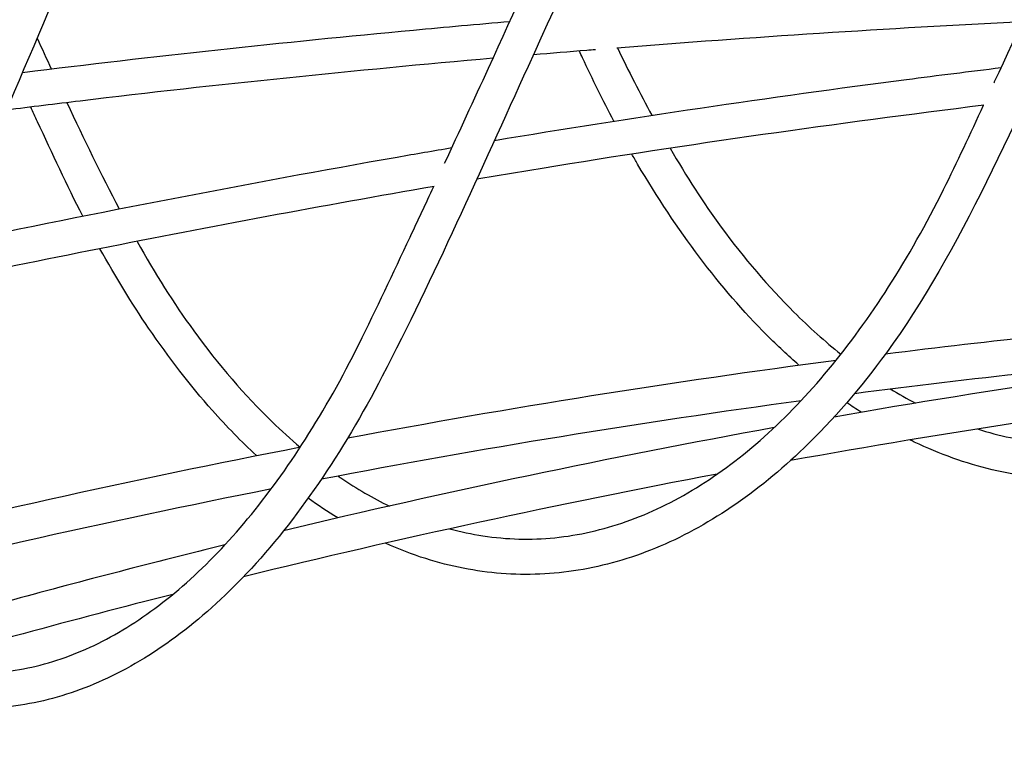
# Model space of a CAD drawing. Units: millimetres. Extents: x 96385 to 155785, y 27730 to 48730.
# Drawn here: x 138222 to 138668, y 31758 to 32085 of the extents above; entities that cross this region are included whole.
import ezdxf

# ---------------------------------------------------------------- set-up
doc = ezdxf.new("R2010")
doc.units = ezdxf.units.MM
doc.header["$LTSCALE"] = 15
doc.layers.add('P001', color=131, linetype='Continuous')

msp = doc.modelspace()

# ---------------------------------------------------------------- linework, layer by layer
at = {"layer": 'P001'}
for points, knots in [([(139218.11, 32712.64, 1658.95), (139211.47, 32698.08, 1658.95), (139204.83, 32683.5, 1658.95), (139162.89, 32591.39, 1658.95), (139127.66, 32513.72, 1658.95), (139039.54, 32319.64, 1658.95), (138986.63, 32203.23, 1658.95), (138915.39, 32049.67, 1658.95), (138896.45, 32012.25, 1658.95), (138863.19, 31966.81, 1658.95), (138851.47, 31953.05, 1658.95), (138828.52, 31930.2, 1658.95), (138817.36, 31920.71, 1658.95), (138794.52, 31904.42, 1658.95), (138782.8, 31897.58, 1658.95), (138759.07, 31886.73, 1658.95), (138747.02, 31882.67, 1658.95), (138722.87, 31877.39, 1658.95), (138710.71, 31876.13, 1658.95), (138686.56, 31876.41, 1658.95), (138674.52, 31877.91, 1658.95), (138650.75, 31883.61, 1658.95), (138638.96, 31887.81, 1658.95), (138626.77, 31893.6, 1658.95), (138626.11, 31893.91, 1658.95), (138625.45, 31894.23, 1658.95)], [4.360999, 4.360999, 4.360999, 4.360999, 10.000003, 10.000003, 40.00002, 40.00002, 85.000316, 85.000316, 99.852394, 99.852394, 107.258379, 107.258379, 113.751989, 113.751989, 120.185943, 120.185943, 126.54081, 126.54081, 132.821624, 132.821624, 139.04911, 139.04911, 145.283835, 145.283835, 145.640637, 145.640637, 145.640637, 145.640637]), ([(138946.77, 32642.82, 1658.95), (138940.52, 32629.03, 1658.95), (138934.29, 32615.23, 1658.95), (138892.94, 32523.6, 1658.95), (138857.99, 32445.53, 1658.95), (138782.38, 32277.06, 1658.95), (138741.71, 32186.66, 1658.95), (138673.85, 32039.86, 1658.95), (138648.14, 31979.37, 1658.95), (138603.1, 31917.72, 1658.95), (138590.63, 31903.26, 1658.95), (138566.97, 31880.45, 1658.95), (138555.92, 31871.41, 1658.95), (138533.41, 31856.23, 1658.95), (138521.91, 31850, 1658.95), (138498.76, 31840.51, 1658.95), (138487.07, 31837.16, 1658.95), (138463.74, 31833.36, 1658.95), (138452.05, 31832.86, 1658.95), (138428.94, 31834.66, 1658.95), (138417.48, 31836.91, 1658.95), (138400.07, 31842.42, 1658.95), (138393.97, 31844.75, 1658.95), (138387.94, 31847.46, 1658.95)], [4.675834, 4.675834, 4.675834, 4.675834, 10.000012, 10.000012, 40.000084, 40.000084, 74.804446, 74.804446, 97.131141, 97.131141, 104.964876, 104.964876, 111.337476, 111.337476, 117.583949, 117.583949, 123.696827, 123.696827, 129.699811, 129.699811, 135.638651, 135.638651, 138.876369, 138.876369, 138.876369, 138.876369]), ([(138665.24, 32541.55, 1658.95), (138659.59, 32528.92, 1658.95), (138653.95, 32516.28, 1658.95), (138613.48, 32425.41, 1658.95), (138578.94, 32346.78, 1658.95), (138513.94, 32199.68, 1658.95), (138483.53, 32131.16, 1658.95), (138430.96, 32016.07, 1658.95), (138409.86, 31968.13, 1658.95), (138368.68, 31888.58, 1658.95), (138347.94, 31857.99, 1658.95), (138314.86, 31822.9, 1658.95), (138304.1, 31813.22, 1658.95), (138282.34, 31797.12, 1658.95), (138271.32, 31790.53, 1658.95), (138249.18, 31780.49, 1658.95), (138238.03, 31776.92, 1658.95), (138215.86, 31772.8, 1658.95), (138204.78, 31772.17, 1658.95), (138182.98, 31773.72, 1658.95), (138172.19, 31775.86, 1658.95), (138156.77, 31780.88, 1658.95), (138151.96, 31782.72, 1658.95), (138147.2, 31784.83, 1658.95)], [5.148415, 5.148415, 5.148415, 5.148415, 10.000035, 10.000035, 40.00021, 40.00021, 66.240996, 66.240996, 84.569125, 84.569125, 98.599946, 98.599946, 104.916724, 104.916724, 110.948818, 110.948818, 116.776848, 116.776848, 122.429119, 122.429119, 127.988792, 127.988792, 130.53223, 130.53223, 130.53223, 130.53223]), ([(138663.53, 32055.94, 1658.95), (138663.63, 32056.14, 1658.95), (138663.72, 32056.34, 1658.95), (138674.45, 32079.29, 1658.95), (138685.03, 32102.13, 1658.95), (138715.09, 32167.43, 1658.95), (138734.47, 32210.04, 1658.95), (138753.78, 32252.76, 1658.95)], [172.146168, 172.146168, 172.146168, 172.146168, 172.224316, 172.224316, 181.121922, 181.121922, 197.601795, 197.601795, 197.601795, 197.601795]), ([(138414.75, 32019.51, 1658.95), (138421.41, 32033.83, 1658.95), (138428.03, 32048.2, 1658.95), (138458.2, 32114.12, 1658.95), (138481.46, 32166.11, 1658.95), (138504.61, 32218.27, 1658.95)], [166.596693, 166.596693, 166.596693, 166.596693, 172.183, 172.183, 192.160501, 192.160501, 192.160501, 192.160501]), ([(138165.95, 31971.78, 1658.95), (138173.74, 31989, 1658.95), (138181.47, 32006.29, 1658.95), (138209.15, 32068.64, 1658.95), (138228.88, 32114.01, 1658.95), (138248.54, 32159.45, 1658.95)], [158.880497, 158.880497, 158.880497, 158.880497, 165.525745, 165.525745, 182.766928, 182.766928, 182.766928, 182.766928]), ([(138261.37, 32148.82, 1658.95), (138259.3, 32144.02, 1658.95), (138257.22, 32139.23, 1658.95), (138207.74, 32025.1, 1658.95), (138163.33, 31910.92, 1658.95), (138090.39, 31782.96, 1658.95), (138070.45, 31756.16, 1658.95), (138038.44, 31726.38, 1658.95), (138027.81, 31718.26, 1658.95), (138006.68, 31705.75, 1658.95), (137996.16, 31701.08, 1658.95), (137975.33, 31695.07, 1658.95), (137964.95, 31693.54, 1658.95), (137944.59, 31693.47, 1658.95), (137934.54, 31694.84, 1658.95), (137917.62, 31699.46, 1658.95), (137910.59, 31702.09, 1658.95), (137903.7, 31705.35, 1658.95)], [38.180763, 38.180763, 38.180763, 38.180763, 40.000372, 40.000372, 81.500996, 81.500996, 94.4837, 94.4837, 100.49231, 100.49231, 106.048417, 106.048417, 111.320948, 111.320948, 116.422899, 116.422899, 120.103362, 120.103362, 120.103362, 120.103362]), ([(138223.64, 32060.63, 1658.95), (138282.57, 32067.97, 1658.95), (138341.58, 32074.34, 1658.95), (138415.18, 32081.21, 1658.95), (138429.73, 32082.51, 1658.95), (138444.28, 32083.77, 1658.95)], [89.475002, 89.475002, 89.475002, 89.475002, 110.900874, 110.900874, 116.177527, 116.177527, 116.177527, 116.177527]), ([(138483.01, 32070.94, 1658.95), (138481.72, 32070.83, 1658.95), (138480.42, 32070.73, 1658.95), (138471.07, 32069.97, 1658.95), (138463.01, 32069.3, 1658.95), (138454.96, 32068.62, 1658.95)], [60.657184, 60.657184, 60.657184, 60.657184, 61.127506, 61.127506, 64.049875, 64.049875, 64.049875, 64.049875]), ([(138491.38, 32038.59, 1658.95), (138486.47, 32047.92, 1658.95), (138481.75, 32057.54, 1658.95), (138476.73, 32068.33, 1658.95), (138476.26, 32069.34, 1658.95), (138475.79, 32070.35, 1658.95)], [173.579578, 173.579578, 173.579578, 173.579578, 177.397206, 177.397206, 177.790798, 177.790798, 177.790798, 177.790798]), ([(138656, 31899.19, 1658.95), (138660.96, 31897.63, 1658.95), (138665.94, 31896.33, 1658.95), (138682.22, 31892.96, 1658.95), (138693.6, 31891.97, 1658.95), (138716.33, 31892.7, 1658.95), (138727.73, 31894.43, 1658.95), (138750.33, 31900.59, 1658.95), (138761.55, 31905.03, 1658.95), (138783.61, 31916.52, 1658.95), (138794.48, 31923.59, 1658.95), (138815.65, 31940.2, 1658.95), (138825.98, 31949.77, 1658.95), (138845.92, 31971.23, 1658.95), (138855.57, 31983.16, 1658.95), (138874.01, 32009.17, 1658.95), (138882.83, 32023.31, 1658.95), (138896.85, 32048.75, 1658.95), (138902.25, 32059.72, 1658.95), (138907.54, 32070.9, 1658.95)], [123.051685, 123.051685, 123.051685, 123.051685, 125.840469, 125.840469, 132.166645, 132.166645, 138.511248, 138.511248, 144.84633, 144.84633, 151.174331, 151.174331, 157.493565, 157.493565, 163.828892, 163.828892, 170.201883, 170.201883, 174.60118, 174.60118, 174.60118, 174.60118]), ([(138436.65, 32067.05, 1658.95), (138374.3, 32061.58, 1658.95), (138312, 32055.18, 1658.95), (138238.67, 32046.38, 1658.95), (138227.55, 32045, 1658.95), (138216.43, 32043.6, 1658.95)], [66.264653, 66.264653, 66.264653, 66.264653, 88.895496, 88.895496, 92.943616, 92.943616, 92.943616, 92.943616]), ([(138437.34, 32029.87, 1658.95), (138499.4, 32040.22, 1658.95), (138561.6, 32049.43, 1658.95), (138638.18, 32059.33, 1658.95), (138652.47, 32061.12, 1658.95), (138666.76, 32062.86, 1658.95)], [63.8164, 63.8164, 63.8164, 63.8164, 86.475594, 86.475594, 91.672267, 91.672267, 91.672267, 91.672267]), ([(138417.02, 31853.98, 1658.95), (138422.04, 31852.63, 1658.95), (138427.08, 31851.57, 1658.95), (138442.94, 31849.17, 1658.95), (138453.81, 31848.89, 1658.95), (138475.48, 31851.06, 1658.95), (138486.32, 31853.51, 1658.95), (138507.75, 31861.08, 1658.95), (138518.38, 31866.21, 1658.95), (138539.23, 31879.04, 1658.95), (138549.49, 31886.76, 1658.95), (138569.47, 31904.63, 1658.95), (138579.22, 31914.82, 1658.95), (138598.05, 31937.49, 1658.95), (138607.16, 31950.05, 1658.95), (138624.58, 31977.3, 1658.95), (138632.92, 31992.09, 1658.95), (138646.88, 32020.1, 1658.95), (138652.84, 32032.94, 1658.95), (138658.8, 32045.77, 1658.95)], [120.089788, 120.089788, 120.089788, 120.089788, 122.916412, 122.916412, 128.981207, 128.981207, 135.048672, 135.048672, 141.112867, 141.112867, 147.191471, 147.191471, 153.310211, 153.310211, 159.511234, 159.511234, 165.820812, 165.820812, 170.822544, 170.822544, 170.822544, 170.822544]), ([(138658.89, 32045.78, 1658.95), (138592.11, 32037.56, 1658.95), (138525.44, 32028.07, 1658.95), (138449.07, 32015.62, 1658.95), (138439.21, 32013.98, 1658.95), (138429.35, 32012.32, 1658.95)], [90.824199, 90.824199, 90.824199, 90.824199, 115.123611, 115.123611, 118.726246, 118.726246, 118.726246, 118.726246]), ([(138250.89, 31995.6, 1658.95), (138243.81, 32009.49, 1658.95), (138237.16, 32024.01, 1658.95), (138229.4, 32040.56, 1658.95), (138228.37, 32042.76, 1658.95), (138227.34, 32044.97, 1658.95)], [167.494923, 167.494923, 167.494923, 167.494923, 173.111649, 173.111649, 173.973685, 173.973685, 173.973685, 173.973685]), ([(138190.58, 31983.34, 1658.95), (138258.02, 31997.31, 1658.95), (138325.57, 32010.46, 1658.95), (138401.54, 32023.79, 1658.95), (138409.8, 32025.22, 1658.95), (138418.05, 32026.62, 1658.95)], [33.701472, 33.701472, 33.701472, 33.701472, 58.452459, 58.452459, 61.468657, 61.468657, 61.468657, 61.468657]), ([(138575.19, 31928.12, 1658.95), (138570.29, 31932.4, 1658.95), (138565.47, 31936.92, 1658.95), (138550.12, 31952.31, 1658.95), (138539.9, 31964.15, 1658.95), (138520.34, 31990, 1658.95), (138510.98, 32004.1, 1658.95), (138501.29, 32020.63, 1658.95), (138500.41, 32022.15, 1658.95), (138499.54, 32023.68, 1658.95)], [155.051183, 155.051183, 155.051183, 155.051183, 157.926455, 157.926455, 164.363044, 164.363044, 170.856448, 170.856448, 171.506643, 171.506643, 171.506643, 171.506643]), ([(138516.89, 32026.33, 1658.95), (138524.22, 32013.63, 1658.95), (138531.89, 32001.62, 1658.95), (138550.44, 31976.4, 1658.95), (138561.47, 31963.5, 1658.95), (138579.85, 31945.22, 1658.95), (138586.97, 31938.85, 1658.95), (138594.22, 31933.07, 1658.95)], [94.216603, 94.216603, 94.216603, 94.216603, 99.716715, 99.716715, 106.832465, 106.832465, 111.165474, 111.165474, 111.165474, 111.165474]), ([(138173.59, 31792.46, 1658.95), (138175.24, 31792.02, 1658.95), (138176.89, 31791.63, 1658.95), (138188.66, 31789.07, 1658.95), (138198.84, 31788.24, 1658.95), (138219.08, 31789.32, 1658.95), (138229.21, 31791.23, 1658.95), (138249.27, 31797.72, 1658.95), (138259.23, 31802.32, 1658.95), (138278.84, 31814.06, 1658.95), (138288.51, 31821.25, 1658.95), (138307.42, 31838.05, 1658.95), (138316.68, 31847.74, 1658.95), (138334.69, 31869.43, 1658.95), (138343.45, 31881.55, 1658.95), (138360.32, 31908.01, 1658.95), (138368.44, 31922.48, 1658.95), (138383.88, 31953.49, 1658.95), (138391.48, 31969.86, 1658.95), (138402.71, 31993.69, 1658.95), (138406.28, 32001.33, 1658.95), (138409.85, 32008.98, 1658.95)], [114.159865, 114.159865, 114.159865, 114.159865, 115.093713, 115.093713, 120.807418, 120.807418, 126.498263, 126.498263, 132.193303, 132.193303, 137.924727, 137.924727, 143.742666, 143.742666, 149.715525, 149.715525, 155.874154, 155.874154, 162.23649, 162.23649, 165.226573, 165.226573, 165.226573, 165.226573]), ([(138410.08, 32009.02, 1658.95), (138359.46, 32000.27, 1658.95), (138308.93, 31990.79, 1658.95), (138233.2, 31975.76, 1658.95), (138207.94, 31970.63, 1658.95), (138182.7, 31965.38, 1658.95)], [121.075549, 121.075549, 121.075549, 121.075549, 139.586458, 139.586458, 148.85743, 148.85743, 148.85743, 148.85743]), ([(138275.5, 31984.14, 1658.95), (138283.63, 31969.7, 1658.95), (138292.13, 31956.07, 1658.95), (138312.41, 31928.23, 1658.95), (138324.33, 31914.36, 1658.95), (138340.85, 31898.4, 1658.95), (138345.06, 31894.6, 1658.95), (138349.31, 31891.01, 1658.95)], [90.615095, 90.615095, 90.615095, 90.615095, 96.79116, 96.79116, 104.459355, 104.459355, 107.027814, 107.027814, 107.027814, 107.027814]), ([(138329.55, 31887.14, 1658.95), (138322.74, 31893.47, 1658.95), (138316.08, 31900.3, 1658.95), (138299.56, 31918.93, 1658.95), (138289.91, 31931.42, 1658.95), (138273.07, 31956.18, 1658.95), (138265.72, 31968.2, 1658.95), (138258.73, 31980.83, 1658.95)], [149.81828, 149.81828, 149.81828, 149.81828, 153.868798, 153.868798, 160.171941, 160.171941, 165.468403, 165.468403, 165.468403, 165.468403]), ([(138614.43, 31933.24, 1658.95), (138661.98, 31939.2, 1658.95), (138709.61, 31944.31, 1658.95), (138781.56, 31950.74, 1658.95), (138805.84, 31952.68, 1658.95), (138830.13, 31954.41, 1658.95)], [4.60879874, 4.60879874, 4.60879874, 4.60879874, 4.63849216, 4.63849216, 4.65360378, 4.65360378, 4.65360378, 4.65360378]), ([(138600.43, 31915.32, 1658.95), (138653.12, 31922.15, 1658.95), (138705.91, 31927.92, 1658.95), (138776.27, 31934.2, 1658.95), (138793.8, 31935.65, 1658.95), (138811.33, 31936.98, 1658.95)], [4.60545726, 4.60545726, 4.60545726, 4.60545726, 4.63850088, 4.63850088, 4.64945316, 4.64945316, 4.64945316, 4.64945316]), ([(138366.36, 31877.99, 1658.95), (138366.84, 31877.66, 1658.95), (138367.32, 31877.33, 1658.95), (138375.02, 31872.14, 1658.95), (138382.35, 31867.89, 1658.95), (138389.74, 31864.28, 1658.95)], [110.412502, 110.412502, 110.412502, 110.412502, 110.696775, 110.696775, 114.932918, 114.932918, 114.932918, 114.932918]), ([(138315.26, 31846.67, 1658.95), (138283.3, 31838.8, 1658.95), (138251.4, 31830.53, 1658.95), (138176.08, 31810.06, 1658.95), (138132.73, 31797.5, 1658.95), (138089.52, 31784.23, 1658.95)], [1.7722264, 1.7722264, 1.7722264, 1.7722264, 1.79248678, 1.79248678, 1.82017866, 1.82017866, 1.82017866, 1.82017866]), ([(138291.7, 31824.29, 1658.95), (138269.06, 31818.55, 1658.95), (138246.46, 31812.61, 1658.95), (138173.5, 31792.78, 1658.95), (138123.29, 31778.1, 1658.95), (138073.29, 31762.45, 1658.95)], [1.77803916, 1.77803916, 1.77803916, 1.77803916, 1.79246062, 1.79246062, 1.82467021, 1.82467021, 1.82467021, 1.82467021])]:
    msp.add_open_spline(points, degree=3, knots=knots, dxfattribs=at)
for points in [[(138676.43, 32083.62, 1658.95), (138615.18, 32080.5, 1658.95), (138553.96, 32076.53, 1658.95), (138492.79, 32071.71, 1658.95)], [(138230.25, 32076.22, 1658.95), (138232.38, 32071.56, 1658.95), (138234.52, 32066.89, 1658.95), (138236.66, 32062.23, 1658.95)], [(138493.01, 32071.73, 1658.95), (138498.07, 32061.34, 1658.95), (138503.24, 32051.13, 1658.95), (138508.57, 32041.24, 1658.95)], [(138243.73, 32046.98, 1658.95), (138251.43, 32030.53, 1658.95), (138259.27, 32014.35, 1658.95), (138267.46, 31998.88, 1658.95)], [(138811.05, 31936.75, 1658.95), (138737.55, 31928.07, 1658.95), (138664.21, 31917.36, 1658.95), (138591.11, 31904.62, 1658.95)], [(138370.91, 31895.13, 1658.95), (138444.39, 31908.93, 1658.95), (138518.14, 31920.68, 1658.95), (138592.07, 31930.37, 1658.95)], [(138784.23, 31917.37, 1658.95), (138713.09, 31908.45, 1658.95), (138642.12, 31897.61, 1658.95), (138571.38, 31884.88, 1658.95)], [(138616.52, 31917.37, 1658.95), (138620.32, 31915.05, 1658.95), (138624.15, 31912.88, 1658.95), (138627.99, 31910.87, 1658.95)], [(138359.07, 31876.6, 1658.95), (138431.23, 31890.43, 1658.95), (138503.65, 31902.27, 1658.95), (138576.26, 31912.12, 1658.95)], [(138603.39, 31906.74, 1658.95), (138601.21, 31908.16, 1658.95), (138599.03, 31909.62, 1658.95), (138596.87, 31911.12, 1658.95)], [(138563.95, 31899.8, 1658.95), (138489.63, 31886.33, 1658.95), (138415.57, 31870.76, 1658.95), (138341.86, 31853.13, 1658.95)], [(138122.68, 31840.47, 1658.95), (138197.93, 31859.5, 1658.95), (138273.56, 31876.37, 1658.95), (138349.48, 31891.05, 1658.95)], [(138538.14, 31878.75, 1658.95), (138466.37, 31865.21, 1658.95), (138394.86, 31849.71, 1658.95), (138323.67, 31832.26, 1658.95)], [(138112.2, 31821.29, 1658.95), (138186.57, 31840.39, 1658.95), (138261.31, 31857.35, 1658.95), (138336.35, 31872.18, 1658.95)], [(138366.36, 31858.91, 1658.95), (138361.85, 31861.68, 1658.95), (138357.39, 31864.66, 1658.95), (138352.98, 31867.85, 1658.95)]]:
    msp.add_open_spline(points, degree=3, dxfattribs=at)

doc.saveas('drawing.dxf')
